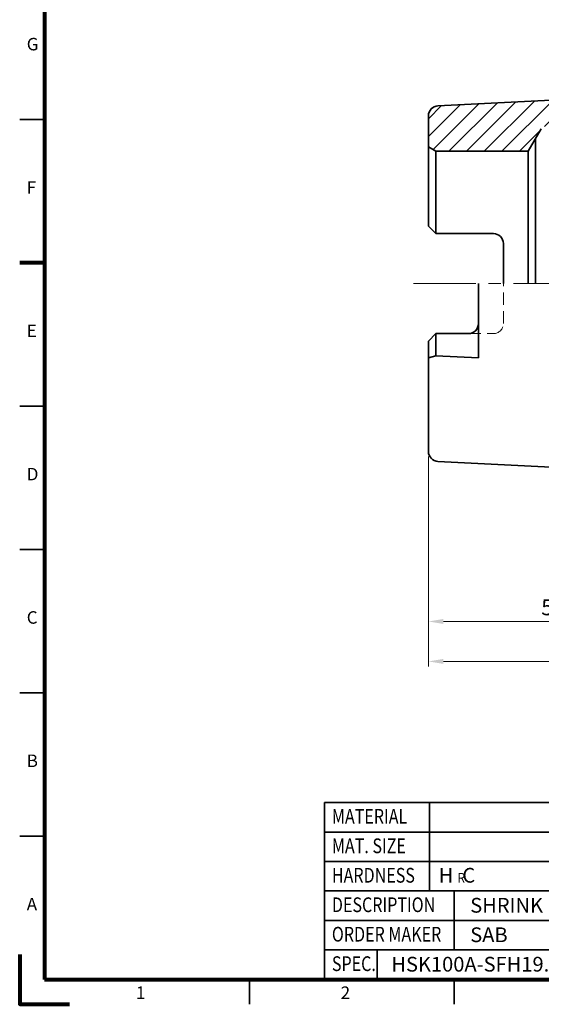
# Model space of a CAD drawing. Units: inches. Extents: x 504 to 924, y 0 to 297.
# Drawn here: x 504 to 608, y 0 to 197 of the extents above; entities that cross this region are included whole.
import ezdxf

# ---------------------------------------------------------------- set-up
doc = ezdxf.new("R2010")
doc.units = ezdxf.units.IN
doc.header["$LTSCALE"] = 10
doc.header["$MEASUREMENT"] = 0
doc.linetypes.add('CENTER', pattern=[2, 1.25, -0.25, 0.25, -0.25])
doc.linetypes.add('HIDDEN', pattern=[0.375, 0.25, -0.125])
doc.layers.get('0').update_dxf_attribs({"lineweight": 35})
doc.layers.get('Defpoints').update_dxf_attribs({"lineweight": 35})
for name, color, linetype, lineweight in [('SSK-문자', 2, 'Continuous', 15), ('SSK-숨은선', 3, 'HIDDEN', 18), ('SSK-외곽선', 7, 'Continuous', 80), ('SSK-외형선', 7, 'Continuous', 35), ('SSK-중심선', 1, 'CENTER', 15), ('SSK-테두리', 7, 'Continuous', 80), ('SSK-해칭', 2, 'Continuous', 15)]:
    doc.layers.add(name, color=color, linetype=linetype, lineweight=lineweight)
doc.styles.add('Hun-치수', font='txt', dxfattribs={"width": 0.699999988079071})
doc.styles.add('공차 문자-2', font='malgun.ttf', dxfattribs={"height": 2.5})
doc.styles.add('주석 문자-1', font='malgun.ttf', dxfattribs={"height": 3.5})
doc.dimstyles.new('SSK-치수', dxfattribs={"dimtxt": 3.2, "dimasz": 3, "dimexe": 1, "dimexo": 1, "dimgap": 1.199999999999999, "dimtad": 1, "dimdec": 4, "dimrnd": 1e-08, "dimdsep": 46, "dimtxsty": 'Hun-치수', "dimcen": 0.09, "dimclrd": 3, "dimclre": 3, "dimclrt": 2, "dimaunit": 1, "dimazin": 2, "dimtm": 1e-09, "dimtfac": 0.687500055879358, "dimtdec": 4, "dimtmove": 0, "dimatfit": 3, "dimfxl": 1, "dimtolj": 1, "dimlwd": 15, "dimlwe": 15, "dimarcsym": 0})
doc.dimstyles.new('SSK-치수$2', dxfattribs={"dimtxt": 3.2, "dimasz": 3, "dimexe": 1, "dimexo": 1, "dimgap": 1.199999999999999, "dimtad": 1, "dimdec": 4, "dimrnd": 1e-08, "dimdsep": 46, "dimtxsty": 'Hun-치수', "dimcen": 0.09, "dimclrd": 3, "dimclre": 3, "dimclrt": 2, "dimaunit": 1, "dimazin": 2, "dimtfac": 0.687500055879358, "dimtdec": 4, "dimtmove": 0, "dimatfit": 3, "dimfxl": 1, "dimtolj": 1, "dimlwd": 15, "dimlwe": 15, "dimarcsym": 0})

# ---------------------------------------------------------------- blocks, each defined once
blk = doc.blocks.new('표제란-A3')
for p, q in [((-198.1371772014248, -71.14550572028327), (155.8628227985753, -71.14550572028327)), ((-198.1371772014248, -106.5455057202833), (-198.1371772014248, -71.14550572028327)), ((-177.0657486299963, -71.14550572028327), (-177.0657486299963, -88.84550572028328)), ((-198.1371772014248, -77.04550572028327), (-56.5371772014247, -77.04550572028327)), ((-198.1371772014248, -82.94550572028326), (-56.5371772014247, -82.94550572028326)), ((-198.1371772014248, -88.84550572028328), (-56.5371772014247, -88.84550572028328)), ((-172.1371772014248, -100.6455057202833), (-172.1371772014248, -88.84550572028336)), ((-198.1371772014248, -94.74550572028329), (-56.5371772014247, -94.74550572028329)), ((-198.1371772014248, -100.6455057202833), (-56.5371772014247, -100.6455057202833)), ((-187.5732237130528, -106.5455057202833), (-187.5732237130528, -100.6455057202833)), ((-198.1371772014248, -106.5455057202833), (155.8628227985753, -106.5455057202833))]:
    blk.add_line(p, q)
at = {"color": 7, "style": '주석 문자-1'}
blk.add_text('H  C', height=2.950000000000001, dxfattribs=at).set_placement((-175.2373735704952, -87.18445262126824))
at = {"color": 7, "width": 0.9}
blk.add_text('R', height=1.938571428571429, dxfattribs=at).set_placement((-171.4814920844389, -87.18445262126824))
at = {"layer": 'SSK-문자', "color": 7, "style": '주석 문자-1'}
for s, width, p in [('MATERIAL', 0.8, (-196.6271855488592, -75.38445262126828)), ('MAT. SIZE', 0.8, (-196.6271855488592, -81.2844526212682)), ('HARDNESS', 0.8, (-196.6271855488592, -87.18445262126824)), ('DESCRIPTION', 0.8, (-196.6271855488592, -93.08445262126824)), ('ORDER MAKER', 0.8000000000000003, (-196.6271855488592, -98.98445262126836)), ('SPEC.', 0.8000000000000002, (-196.6271855488592, -104.8844526212683))]:
    blk.add_text(s, height=2.950000000000001, dxfattribs=dict(at, width=width)).set_placement(p)
blk = doc.blocks.new('도면틀-A3')
for p, q in [((573.4880341555411, -138.6115221877763), (568.4880341555412, -138.6115221877763)), ((573.4880341555411, -196.0115221877763), (568.4880341555412, -196.0115221877763)), ((573.4880341555411, -224.7115221877763), (568.4880341555412, -224.7115221877763)), ((573.4880341555411, -253.4115221877763), (568.4880341555412, -253.4115221877763)), ((573.4880341555411, -282.1115221877763), (568.4880341555412, -282.1115221877763)), ((614.4880341555411, -315.8115221877763), (614.4880341555411, -310.8115221877763)), ((655.488034155541, -315.8115221877763), (655.488034155541, -310.8115221877763))]:
    blk.add_line(p, q)
at = {"layer": 'SSK-외곽선'}
blk.add_lwpolyline([(568.4880341555412, -305.8115221877763), (568.4880341555412, -315.8115221877763), (578.4880341555411, -315.8115221877763)], dxfattribs=at)
at = {"layer": 'SSK-테두리'}
blk.add_line((573.4880341555411, -167.3115221877763), (568.4880341555412, -167.3115221877763), dxfattribs=at)
blk.add_lwpolyline([(573.4880341555411, -310.8115221877763), (983.4880341555411, -310.8115221877763), (983.4880341555411, -23.81152218777629), (573.4880341555411, -23.81152218777629)], close=True, dxfattribs=at)
at = {"style": '공차 문자-2'}
for s, p in [('G', (569.8992109337192, -124.8005440197537)), ('F', (569.8992109337192, -153.5005440197537)), ('E', (569.8992109337192, -182.2005440197537)), ('D', (569.8992109337192, -210.9005440197537)), ('C', (569.8992109337192, -239.6005440197537)), ('B', (569.8992109337192, -268.3005440197537)), ('A', (569.8992109337192, -297.0005440197537))]:
    blk.add_text(s, height=2.5, rotation=360, dxfattribs=at).set_placement(p)
for s, p in [('1', (591.7614179942846, -314.7357240333702)), ('2', (632.7614179942846, -314.7357240333702))]:
    blk.add_text(s, height=2.5, dxfattribs=at).set_placement(p)
blk = doc.blocks.new('*D130')
at = {"color": 3, "linetype": 'ByBlock', "lineweight": 15, "transparency": 16777216}
for p, q in [((765.3763935417189, 127.7328266732634), (765.3763935417189, 67.66018207002548)), ((585.3763935417204, 109.7109346210554), (585.3763935417204, 67.66018207002548)), ((588.3763935417205, 68.66018207002548), (762.3763935417189, 68.66018207002548))]:
    blk.add_line(p, q, dxfattribs=at)
at = {"color": 3, "transparency": 16777216}
for points in [[(588.3763935417205, 69.16018207002548), (588.3763935417205, 68.16018207002548), (585.3763935417204, 68.66018207002548)], [(762.3763935417189, 69.16018207002548), (762.3763935417189, 68.16018207002548), (765.3763935417189, 68.66018207002548)]]:
    blk.add_solid(points, dxfattribs=at)
at = {"layer": 'Defpoints', "color": 0, "transparency": 16777216}
for p in [(765.3763935417189, 128.7328266732634), (585.3763935417204, 110.7109346210554), (765.3763935417189, 68.66018207002548)]:
    blk.add_point(p, dxfattribs=at)
at = {"color": 2, "transparency": 16777216, "insert": (675.3763935417197, 71.50492241623054), "char_height": 3.2, "attachment_point": 5, "style": 'Hun-치수'}
blk.add_mtext('\\A1;180', dxfattribs=at)
blk = doc.blocks.new('*D131')
at = {"color": 3, "linetype": 'ByBlock', "lineweight": 15, "transparency": 16777216}
for p, q in [((585.3763935417204, 109.7109346210554), (585.3763935417204, 75.66018207002548)), ((635.3763935417205, 93.80843618160543), (635.3763935417205, 75.66018207002548)), ((588.3763935417205, 76.66018207002548), (632.3763935417205, 76.66018207002548))]:
    blk.add_line(p, q, dxfattribs=at)
at = {"color": 3, "transparency": 16777216}
for points in [[(588.3763935417205, 77.16018207002548), (588.3763935417205, 76.16018207002548), (585.3763935417204, 76.66018207002548)], [(632.3763935417205, 77.16018207002548), (632.3763935417205, 76.16018207002548), (635.3763935417205, 76.66018207002548)]]:
    blk.add_solid(points, dxfattribs=at)
at = {"layer": 'Defpoints', "color": 0, "transparency": 16777216}
for p in [(585.3763935417204, 110.7109346210554), (635.3763935417205, 94.80843618160543), (635.3763935417205, 76.66018207002548)]:
    blk.add_point(p, dxfattribs=at)
at = {"color": 2, "transparency": 16777216, "insert": (610.3763935417205, 79.50066143087768), "char_height": 3.2, "attachment_point": 5, "style": 'Hun-치수'}
blk.add_mtext('\\A1;50', dxfattribs=at)
blk = doc.blocks.new('*D136')
at = {"color": 3, "linetype": 'ByBlock', "lineweight": 15, "transparency": 16777216}
blk.add_arc((975.0287716886022, 144.3084361816054), 254.7691462557593, 180.6746826849115, 183.8253173150884, dxfattribs=at)
at = {"color": 3, "transparency": 16777216}
for points in [[(719.7772971484586, 141.3055443377184), (720.7772798159021, 141.311432020831), (720.2596254328429, 144.3084361816054)], [(721.3259100768532, 127.3478594389641), (720.328548079953, 127.2752712364834), (721.0449936858452, 124.3194793470234)]]:
    blk.add_solid(points, dxfattribs=at)
at = {"layer": 'Defpoints', "color": 0, "transparency": 16777216}
for p in [(569.4139419179069, 144.3084361816054), (766.4506649608614, 144.3084361816054), (720.3469284562633, 137.6393574096274), (764.4548526374467, 127.7359093395302), (708.1984722289332, 123.3084361816052)]:
    blk.add_point(p, dxfattribs=at)
at = {"color": 2, "transparency": 16777216, "insert": (723.2964615159378, 134.4178467776334), "char_height": 3.2, "attachment_point": 5, "rotation": 272.25, "style": 'Hun-치수'}
blk.add_mtext("\\A1;4°30'", dxfattribs=at)

msp = doc.modelspace()

# ---------------------------------------------------------------- hatches: boundary and pattern name
at = {"layer": 'SSK-해칭'}
h = msp.add_hatch(dxfattribs=at)
h.set_pattern_fill('ANSI31', color=256, scale=20, style=0)
h.set_pattern_definition([(45, (503.5309060119455, 3.3549836189e-06), (-1.767766952966368, 1.767766952966368), [])])
edge = h.paths.add_edge_path()
edge.add_arc((663.3763935417205, 193.3084361816056), 1, 359.9999999999984, 450)
edge.add_line((663.3763935417205, 194.3084361816056), (658.6239888059122, 194.3084361816056))
edge.add_line((658.6239888059122, 194.3084361816056), (657.2513935417205, 191.9310314457973))
edge.add_line((657.2513935417205, 191.9310314457973), (657.2513935417205, 190.8084361816049))
edge.add_arc((656.7513935417204, 190.8084361816049), 0.5, -90.00000000001302, 0, ccw=False)
edge.add_line((656.7513935417204, 190.3084361816049), (654.0013935417204, 190.3084361816056))
edge.add_arc((654.0013935417205, 190.8084361816056), 0.5000000000000001, 180, 269.999999999987, ccw=False)
edge.add_line((653.5013935417205, 190.8084361816056), (653.5013935417205, 191.9310314457973))
edge.add_line((653.5013935417205, 191.9310314457973), (652.1287982775287, 194.3084361816056))
edge.add_line((652.1287982775287, 194.3084361816056), (647.3763935417204, 194.3084361816056))
edge.add_line((647.3763935417204, 194.3084361816056), (647.3763935417207, 190.0084361816059))
edge.add_arc((647.0763935417208, 190.0084361816059), 0.3000000000000113, -89.99999999999449, 0, ccw=False)
edge.add_line((647.0763935417208, 189.708436181606), (644.1084443492899, 189.7084361816057))
edge.add_line((644.10844434929, 189.7084361816057), (642.3763935417209, 188.7084361816057))
edge.add_line((642.3763935417209, 188.7084361816057), (640.6443427341522, 189.7084361816055))
edge.add_line((640.6443427341522, 189.7084361816055), (637.6763935417202, 189.7084361816053))
edge.add_arc((637.6763935417202, 190.0084361816052), 0.3000000000000114, 180, 270.0000000000054, ccw=False)
edge.add_line((637.3763935417202, 190.0084361816052), (637.3763935417205, 194.3084361816054))
edge.add_line((637.3763935417205, 194.3084361816054), (635.8763935417205, 194.3084361816054))
edge.add_line((635.8763935417205, 194.3084361816054), (635.3763935417205, 193.8084361816054))
edge.add_line((635.3763935417205, 193.8084361816054), (635.3763935417205, 183.9834361816054))
edge.add_line((635.3763935417205, 183.9834361816054), (635.5763935417203, 182.5603622371288))
edge.add_line((635.5763935417203, 182.5603622371288), (635.5763935417204, 182.4834361816053))
edge.add_arc((634.9763935417204, 182.4834361816053), 0.5999999999999943, -90, 0, ccw=False)
edge.add_line((634.9763935417204, 181.8834361816053), (633.9960087839909, 181.8834361816055))
edge.add_line((633.9960087839909, 181.8834361816055), (632.8763935417205, 182.1834361816056))
edge.add_line((632.8763935417205, 182.1834361816056), (587.2765183078326, 179.9034424199109))
edge.add_arc((587.3763935417205, 177.9059377421551), 2.000000000000006, 92.86240522611222, 180)
edge.add_line((585.3763935417204, 177.9059377421551), (585.3763935417204, 171.6744615853893))
edge.add_line((585.3763935417204, 171.6744615853893), (586.8763935417205, 170.8084361816049))
edge.add_line((586.8763935417205, 170.8084361816049), (605.3730178687459, 170.8084361816049))
edge.add_line((605.3730178687459, 170.8084361816049), (607.9710940800996, 175.3084361816054))
edge.add_arc((608.8371194838842, 174.8084361816054), 1.000000000000007, 90, 149.9999999999985, ccw=False)
edge.add_line((608.8371194838842, 175.8084361816054), (625.6295991969112, 175.8084361816054))
edge.add_arc((625.6295991969112, 163.8084361816054), 12, 35.6853347126501, 89.99999999999989, ccw=False)
edge.add_line((635.3763935417205, 170.8084361816049), (644.6763935417194, 170.8084361816049))
edge.add_arc((645.8763935417205, 169.2084361816057), 1.999999999999999, 0.0007336017454235844, 126.8698976458812, ccw=False)
edge.add_line((647.8763935415566, 169.2084617891374), (647.8763935415566, 168.4551721436099))
edge.add_spline(control_points=[(647.8763935415566, 168.4551721436099), (649.4435023114204, 167.5571316544059), (650.8989836461981, 166.2965184499023), (652.1287982775293, 164.8526452772203)], knot_values=[38.09442348534345, 38.09442348534345, 38.09442348534345, 38.09442348534345, 43.25443908657478, 43.25443908657478, 43.25443908657478, 43.25443908657478], degree=3, periodic=0)
edge.add_spline(control_points=[(652.1287982775293, 164.8526452772203), (652.6256740073422, 164.2692845672757), (653.08571278065, 163.6560092116441), (653.5013935417159, 163.0246451469957)], knot_values=[43.25443908657478, 43.25443908657478, 43.25443908657478, 43.25443908657478, 45.3392138586335, 45.3392138586335, 45.3392138586335, 45.3392138586335], degree=3, periodic=0)
edge.add_spline(control_points=[(653.5013935417159, 163.0246451469957), (653.9378971819999, 162.3616538845252), (655.1869917223967, 160.1607375954136), (655.8376256526383, 157.8948813023075), (656.0681711093112, 156.3084361816052)], knot_values=[45.3392138586335, 45.3392138586335, 45.3392138586335, 45.3392138586335, 47.5284221704227, 52.39441793091865, 52.39441793091865, 52.39441793091865, 52.39441793091865], degree=3, periodic=0)
edge.add_line((656.0681711093112, 156.3084361816054), (657.8763935417205, 156.3084361816054))
edge.add_line((657.8763935417205, 156.3084361816054), (657.8763935417205, 156.8084361816054))
edge.add_line((657.8763935417205, 156.8084361816054), (663.8763935417204, 156.8084361816054))
edge.add_line((663.8763935417204, 156.8084361816054), (663.8763935417204, 150.9744615853899))
edge.add_line((663.8763935417204, 150.9744615853899), (664.2609234878826, 150.3084361816054))
edge.add_line((664.2609234878826, 150.3084361816054), (686.4815006244748, 150.3084361816054))
edge.add_line((686.4815006244748, 150.3084361816054), (687.3763935417192, 151.8584361816058))
edge.add_line((687.3763935417192, 151.8584361816058), (694.5969706783094, 151.8584361816062))
edge.add_line((694.5969706783094, 151.8584361816062), (695.3763935417142, 152.3084361816054))
edge.add_line((695.3763935417142, 152.3084361816054), (703.3763935417193, 152.3084361816054))
edge.add_line((703.3763935417193, 152.3084361816054), (703.3763935417193, 155.2967783002584))
edge.add_arc((703.4259821956186, 162.0322482792571), 6.735652520178518, 180, 269.5781780253167, ccw=False)
edge.add_arc((703.4259821956186, 162.0322482792571), 6.735652520178518, 150.8960886007205, 180, ccw=False)
edge.add_line((697.5407797606046, 165.3084361816052), (669.3763935417201, 165.3084361816052))
edge.add_arc((669.3763935417201, 170.3084361816052), 5, 179.9999999999991, 270, ccw=False)
edge.add_line((664.37639354172, 170.3084361816052), (664.3763935417204, 193.3084361816056))
edge = h.paths.add_edge_path(flags=17)
edge.add_line((657.8763935417205, 156.3084361816054), (656.0681711093112, 156.3084361816054))
edge.add_spline(control_points=[(656.0681711093112, 156.3084361816052), (656.1020065797175, 156.0756052349127), (656.1311422048838, 155.8422642998207), (656.1557881489327, 155.6084361816048)], knot_values=[52.39441793091865, 52.39441793091865, 52.39441793091865, 52.39441793091865, 53.10856453752593, 53.10856453752593, 53.10856453752593, 53.10856453752593], degree=3, periodic=0)
edge.add_line((656.1557881489327, 155.6084361816053), (657.8763935417205, 155.6084361816053))
edge.add_line((657.8763935417205, 155.6084361816053), (657.8763935417205, 156.3084361816054))
h.paths.add_polyline_path([(765.3763935417192, 154.8334361816053), (765.3763935417186, 159.884045689947, 0.3913924554630618), (764.4548526374465, 160.8809630236801), (709.3612019888445, 165.2169273649244, -0.1237449411870894), (710.161634715797, 162.0322482792571, -0.4163715432849707), (703.3763935417193, 155.2967783002584), (703.3763935417193, 152.3084361816054), (711.326393541718, 152.3084361816054), (711.3763935417196, 152.358436181607), (711.3763935417196, 154.433436181607), (723.3763935417195, 154.433436181607), (723.3763935417195, 153.833436181605), (764.3763935417192, 153.8334361816053, 0.0655434628151328), (764.6352125868212, 153.8675103553161), (765.0835003229058, 154.1263294004188, 0.1989123673796119)])
h.paths.add_polyline_path([(711.326393541718, 152.3084361816054), (703.3763935417193, 152.3084361816054), (703.3763935417193, 151.8584361816066), (710.8763935417195, 151.8584361816069)])
h.paths.add_polyline_path([(703.3763935417193, 152.3084361816054), (695.37639354172, 152.3084361816054), (695.37639354172, 151.8584361816063), (703.3763935417193, 151.8584361816066)], flags=17)
h.paths.add_polyline_path([(695.37639354172, 152.3084361816088), (694.5969706783094, 151.8584361816062), (695.37639354172, 151.8584361816063)], flags=17)

# ---------------------------------------------------------------- linework, layer by layer
at = {"layer": 'SSK-숨은선'}
for p, q in [((600.3763935417205, 136.2984361816049), (600.3763935417205, 144.3084361816049)), ((593.3763935417204, 134.2984361816054), (598.3763935417201, 134.298436181605))]:
    msp.add_line(p, q, dxfattribs=at)
msp.add_arc((598.3763935417205, 136.2984361816049), 2, 270, 0, dxfattribs=at)
at = {"layer": 'SSK-외형선'}
for p, q in [((632.8763935417205, 182.1834361816056), (587.2765183078326, 179.9034424199108)), ((585.3763935417204, 177.9059377421551), (585.3763935417204, 155.8184361816052)), ((605.373017868746, 170.8084361816052), (607.9710940800996, 175.3084361816054)), ((586.8763935417205, 170.8084361816049), (585.3763935417204, 171.6744615853893)), ((606.8163935417206, 144.3084361816054), (606.8163935417206, 173.3084361816056)), ((586.8763935417205, 170.8084361816049), (605.373017868746, 170.8084361816049)), ((586.8763935417205, 170.8084361816049), (586.8763935417205, 154.3184361816054)), ((605.373017868746, 170.8084361816049), (605.373017868746, 144.3084361816054)), ((586.8763935417205, 154.3184361816052), (585.3763935417204, 155.8184361816052)), ((586.8763935417205, 154.3184361816052), (598.3763935417205, 154.3184361816054)), ((600.3763935417205, 152.3184361816054), (600.3763935417205, 144.3084361816054)), ((595.3763935417205, 144.3084361816052), (595.3763935417205, 129.4246003836001)), ((585.3763935417204, 132.7984361816054), (586.8763935417205, 134.2984361816054)), ((586.8763935417205, 134.2984361816054), (586.8763935417205, 129.8496003836003)), ((586.8763935417205, 134.2984361816054), (593.3763935417204, 134.2984361816054)), ((585.3763935417204, 132.7984361816054), (585.3763935417204, 110.7109346210554)), ((586.8763935417205, 129.8496003836003), (585.3763935417204, 129.4476765949539)), ((595.3763935417205, 129.4246003836003), (586.8763935417205, 129.8496003836003)), ((632.8763935417218, 106.4334361816054), (587.2765183078326, 108.7134299432996))]:
    msp.add_line(p, q, dxfattribs=at)
for centre, start, end in [((587.3763935417205, 177.9059377421551), 92.86240522611263, 180), ((598.3763935417205, 152.3184361816054), 0, 90), ((593.3763935417204, 136.2984361816054), 270, 0), ((587.3763935417205, 110.7109346210554), 180, 267.1375947738874)]:
    msp.add_arc(centre, 2, start, end, dxfattribs=at)
at = {"layer": 'SSK-중심선'}
msp.add_line((582.3763935417205, 144.3084361816054), (766.4506649608616, 144.3084361816054), dxfattribs=at)

# ---------------------------------------------------------------- block references
for name, p in [('도면틀-A3', (-64.95713071283888, 315.811519019887)), ('표제란-A3', (762.6680806441271, 111.545502552394))]:
    msp.add_blockref(name, p)

# ---------------------------------------------------------------- texts
at = {"layer": 'SSK-문자', "color": 4, "style": '주석 문자-1'}
for s, p in [('SHRINK FIT HOLDER', (593.738582975866, 18.35184441547494)), ('SAB', (593.738582975866, 12.45184441547485)), ('HSK100A-SFH19.05(3/4)CR-130(5.12")', (577.9481236164336, 6.551844415474988))]:
    msp.add_text(s, height=2.950000000000001, dxfattribs=at).set_placement(p)

# ---------------------------------------------------------------- dimensions: what is measured, and where the dimension line sits
dim = msp.add_angular_dim_2l(base=(720.3469284562633, 137.6393574096274), line1=((569.4139419179069, 144.3084361816054), (766.4506649608616, 144.3084361816054)), line2=((764.4548526374467, 127.7359093395302), (708.1984722289332, 123.3084361816052)), dimstyle='SSK-치수$2', override={"dimarcsym": 1})
dim.commit()
dim.dimension.update_dxf_attribs({"geometry": '*D136', "text_midpoint": (723.2964615159378, 134.4178467776335)})
for base, p2, override, picture, middle in [((765.3763935417189, 68.66018207002548), (765.3763935417189, 128.7328266732634), {"dimtmove": 0, "dimarcsym": 1}, '*D130', (675.3763935417197, 68.66018207002548)), ((635.3763935417205, 76.66018207002548), (635.3763935417205, 94.80843618160543), {"dimarcsym": 1}, '*D131', (610.3763935417205, 76.66018207002548))]:
    dim = msp.add_linear_dim(base=base, p1=(585.3763935417204, 110.7109346210554), p2=p2, dimstyle='SSK-치수', override=override)
    dim.commit()
    dim.dimension.update_dxf_attribs({"geometry": picture, "text_midpoint": middle, "dimtype": 160})

doc.saveas('drawing.dxf')
